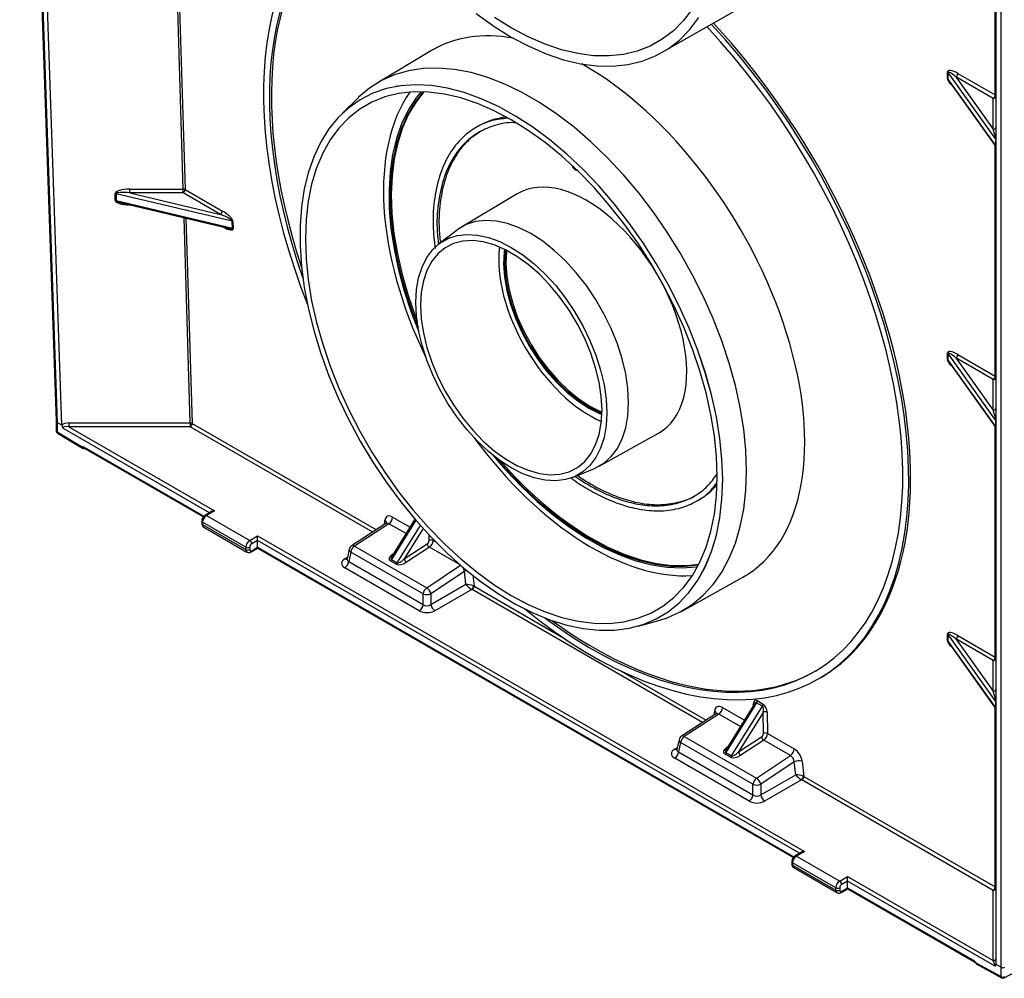
# Paper-space layout 'RU' of a CAD drawing. Units: millimetres. Extents: x -91 to 664, y -32 to 370.
# Drawn here: x 277 to 328, y 72 to 121 of the extents above; entities that cross this region are included whole.
import ezdxf

# ---------------------------------------------------------------- set-up
doc = ezdxf.new("R2010")
doc.units = ezdxf.units.MM

psp = doc.layouts.new('RU')

# ---------------------------------------------------------------- linework, layer by layer
at = {"color": 7, "linetype": 'Continuous', "lineweight": 25}
for p, q in [((277.0822, 154.7658), (278.9569, 100.2859)), ((277.1804, 153.0716), (278.9987, 100.2297)), ((279.2547, 100.0866), (277.4366, 152.9237)), ((327.2299, 72.3911), (327.2299, 124.1786)), ((327.486, 72.2386), (327.486, 124.0308)), ((310.0894, 119.2399), (313.7625, 121.329)), ((298.2389, 119.3289), (295.4462, 117.6589)), ((324.7319, 117.8939), (324.7393, 118.2334)), ((324.7704, 118.2045), (324.763, 117.8649)), ((324.763, 117.8649), (327.2191, 114.4214)), ((327.2191, 114.7714), (324.7704, 118.2045)), ((325.1685, 117.9796), (327.087, 115.2898)), ((327.087, 116.872), (325.1685, 117.9796)), ((325.2695, 118.1566), (327.188, 117.049)), ((296.3817, 117.478), (296.3806, 117.4779)), ((324.8076, 117.7729), (327.2033, 114.4141)), ((294.4275, 116.8661), (293.649, 116.0944)), ((327.087, 115.2898), (327.087, 116.872)), ((300.629, 115.4391), (300.5281, 115.3808)), ((327.2191, 114.4214), (327.2191, 114.7714)), ((281.9869, 111.6346), (281.9869, 111.9845)), ((287.9883, 110.5647), (282.0413, 111.9783)), ((282.0413, 111.9783), (282.0413, 111.6284)), ((282.7373, 112.2178), (285.4781, 112.2178)), ((282.7373, 112.0187), (282.7373, 112.2178)), ((282.7373, 112.0187), (287.3967, 110.9111)), ((285.4781, 112.0187), (282.7373, 112.0187)), ((285.4781, 112.0187), (285.4781, 112.2178)), ((287.3967, 110.9111), (285.4781, 112.0187)), ((285.5791, 112.1957), (287.4977, 111.0881)), ((302.6357, 111.9719), (299.7695, 110.2579)), ((282.0413, 111.6284), (288.0063, 110.2104)), ((282.3146, 111.5057), (287.7882, 110.2046)), ((288.0063, 110.2104), (287.9883, 110.5647)), ((288.0349, 110.5487), (288.0529, 110.1945)), ((299.5473, 110.1073), (298.6175, 109.3977)), ((324.7319, 103.457), (324.7393, 103.7966)), ((324.7704, 103.7677), (324.763, 103.4281)), ((327.2191, 100.3345), (324.7704, 103.7677)), ((325.2695, 103.7197), (327.188, 102.6122)), ((324.763, 103.4281), (327.2191, 99.9846)), ((324.8076, 103.3361), (327.2033, 99.9773)), ((325.1685, 103.5427), (327.087, 100.853)), ((327.087, 102.4352), (325.1685, 103.5427)), ((327.087, 100.853), (327.087, 102.4352)), ((278.9569, 100.2867), (278.9569, 99.8059)), ((279.2549, 100.0818), (278.9987, 100.2297)), ((278.9987, 100.2297), (278.9987, 99.7476)), ((279.5997, 100.1985), (285.8415, 100.1985)), ((279.5997, 100.1985), (279.5997, 99.9994)), ((285.8415, 100.1985), (285.8415, 99.9994)), ((327.2191, 99.9846), (327.2191, 100.3345)), ((278.9987, 99.7476), (280.2592, 98.9856)), ((279.0258, 99.6837), (280.3014, 98.9126)), ((279.5997, 99.9994), (287.0799, 95.6812)), ((285.8415, 99.9994), (279.5997, 99.9994)), ((306.8543, 97.9852), (309.8976, 99.6802)), ((280.388, 98.9037), (280.3533, 98.8996)), ((280.3945, 98.896), (280.4124, 98.8967)), ((280.4308, 98.8881), (286.517, 95.3746)), ((305.5334, 97.4178), (306.6128, 97.8681)), ((311.8645, 96.1925), (311.9655, 96.2509)), ((286.9371, 95.647), (286.6044, 95.455)), ((287.0799, 95.6812), (286.6759, 95.4479)), ((286.432, 95.1563), (286.432, 95.0396)), ((288.6962, 93.8151), (286.4738, 95.098)), ((286.4738, 95.098), (286.4738, 94.9813)), ((286.6759, 95.4479), (288.8982, 94.165)), ((297.384, 95.2548), (296.2016, 93.3433)), ((286.4738, 94.9813), (288.6962, 93.6984)), ((286.533, 94.8505), (288.7553, 93.5676)), ((295.8952, 95.0319), (294.1319, 93.8901)), ((296.0456, 95.0226), (294.2731, 93.8749)), ((288.8982, 94.165), (289.3023, 94.3982)), ((289.3023, 94.165), (288.9992, 93.99)), ((289.3023, 94.3982), (317.3845, 78.1867)), ((289.3023, 94.165), (289.3023, 94.3982)), ((289.3023, 93.815), (289.3023, 94.165)), ((288.6962, 93.6984), (288.6962, 93.8151)), ((288.8982, 93.8151), (288.8982, 93.6984)), ((288.9696, 93.5747), (289.3023, 93.7667)), ((288.9992, 93.6401), (289.3023, 93.815)), ((289.3023, 93.7667), (289.3023, 93.815)), ((289.3023, 93.7667), (316.8215, 77.8801)), ((294.0078, 93.7097), (293.9002, 93.204)), ((294.0867, 93.5629), (293.9839, 93.0796)), ((297.8032, 91.4175), (294.0867, 93.5629)), ((294.2731, 93.8749), (297.9896, 91.7294)), ((296.8383, 93.2145), (298.0191, 93.9916)), ((298.1272, 93.8209), (296.9463, 93.0439)), ((293.9839, 93.0796), (297.8032, 90.8748)), ((296.4168, 92.9451), (296.1138, 93.12)), ((296.1743, 93.1846), (296.4774, 93.0097)), ((297.6027, 90.5542), (293.7834, 92.759)), ((299.9248, 92.568), (298.2042, 91.4175)), ((300.0005, 91.9118), (299.9248, 92.568)), ((311.1014, 90.5402), (314.2209, 92.2776)), ((298.2042, 90.8748), (300.0005, 91.9118)), ((300.303, 91.65), (298.4048, 90.5542)), ((297.8032, 90.8748), (297.8032, 91.4175)), ((298.2042, 91.4175), (298.2042, 90.8748)), ((311.412, 91.44), (311.4127, 91.4408)), ((308.8479, 89.7663), (309.9055, 90.0546)), ((324.7319, 89.0202), (324.7393, 89.3598)), ((324.7704, 89.3308), (324.763, 88.9913)), ((327.2191, 85.8977), (324.7704, 89.3308)), ((325.1685, 89.1059), (327.087, 86.4162)), ((327.087, 87.9984), (325.1685, 89.1059)), ((325.2695, 89.2829), (327.188, 88.1754)), ((324.763, 88.9913), (327.2191, 85.5478)), ((324.8076, 88.8992), (327.2033, 85.5405)), ((327.087, 86.4162), (327.087, 87.9984)), ((318.1915, 87.099), (318.2925, 87.1593)), ((314.928, 85.827), (313.3469, 83.2711)), ((314.819, 85.7654), (313.3742, 83.4297)), ((313.65, 83.0961), (315.231, 85.652)), ((315.231, 85.652), (314.928, 85.827)), ((314.9614, 85.935), (315.2644, 85.7601)), ((327.2191, 85.5478), (327.2191, 85.8977)), ((312.8375, 85.2513), (311.0742, 84.1095)), ((312.9879, 85.242), (311.2154, 84.0943)), ((315.2691, 85.3351), (314.0109, 83.301)), ((315.2857, 84.2507), (315.2691, 85.3351)), ((315.4711, 85.3371), (315.4877, 84.2527)), ((311.2154, 84.0943), (314.9319, 81.9488)), ((314.0109, 83.301), (315.1917, 84.078)), ((315.4877, 84.2527), (316.8621, 83.4593)), ((310.9501, 83.9291), (310.8425, 83.4234)), ((311.029, 83.7824), (310.9262, 83.2991)), ((314.7455, 81.6369), (311.029, 83.7824)), ((315.2998, 83.9074), (314.1189, 83.1304)), ((316.6742, 83.114), (315.2998, 83.9074)), ((314.5449, 80.7736), (310.7257, 82.9784)), ((310.9262, 83.2991), (314.7455, 81.0942)), ((313.5894, 83.0315), (313.2864, 83.2065)), ((313.3469, 83.2711), (313.65, 83.0961)), ((314.9319, 81.9488), (316.6742, 83.114)), ((316.867, 82.7875), (315.1465, 81.6369)), ((316.9427, 82.1312), (316.867, 82.7875)), ((317.2696, 82.8208), (317.3597, 82.0396)), ((315.1465, 81.0942), (316.9427, 82.1312)), ((317.3597, 82.0396), (327.188, 76.3658)), ((314.7455, 81.0942), (314.7455, 81.6369)), ((315.1465, 81.6369), (315.1465, 81.0942)), ((317.2453, 81.8695), (315.347, 80.7736)), ((327.087, 76.1888), (317.2587, 81.8626)), ((317.2417, 78.1525), (316.909, 77.9605)), ((317.3845, 78.1867), (316.9804, 77.9534)), ((316.9804, 77.9534), (319.2028, 76.6705)), ((316.7366, 77.6618), (316.7366, 77.5452)), ((319.0007, 76.3206), (316.7784, 77.6035)), ((316.7784, 77.6035), (316.7784, 77.4869)), ((316.7784, 77.4869), (319.0007, 76.2039)), ((316.8376, 77.3561), (319.0599, 76.0731)), ((319.2028, 76.6705), (319.6068, 76.9038)), ((319.6068, 76.9038), (327.087, 72.5855)), ((319.6068, 76.6705), (319.6068, 76.9038)), ((319.6068, 76.6705), (319.3038, 76.4956)), ((319.6068, 76.3206), (319.6068, 76.6705)), ((327.1881, 72.294), (319.6068, 76.6705)), ((319.0007, 76.2039), (319.0007, 76.3206)), ((319.2028, 76.3206), (319.2028, 76.2039)), ((319.2742, 76.0802), (319.6068, 76.2722)), ((319.3038, 76.1456), (319.6068, 76.3206)), ((319.6068, 76.3206), (326.0835, 72.5817)), ((319.6068, 76.2722), (319.6068, 76.3206)), ((319.6068, 76.2722), (326.1131, 72.5162)), ((327.087, 72.5855), (327.087, 76.1888)), ((326.2255, 72.4498), (327.486, 71.7565)), ((326.2423, 72.3915), (327.5182, 71.6896)), ((327.486, 72.2386), (327.2298, 72.3865)), ((327.6559, 71.6896), (328.9318, 72.3915)), ((327.486, 71.7565), (327.486, 72.2386))]:
    psp.add_line(p, q, dxfattribs=at)
at = {"color": 8, "linetype": 'Continuous', "lineweight": 25}
for p, q in [((285.4781, 112.2178), (285.0785, 125.4364)), ((285.1796, 125.4124), (285.5791, 112.1957)), ((327.188, 117.049), (327.188, 124.2028)), ((327.188, 102.6122), (327.188, 114.4356)), ((282.7373, 111.4013), (282.7373, 111.4053)), ((282.7541, 111.4013), (282.7373, 111.4013)), ((285.8415, 100.1985), (285.5227, 110.7432)), ((285.6237, 110.7191), (285.9425, 100.1764)), ((287.5396, 110.2616), (287.5334, 110.2652)), ((285.9425, 100.1764), (295.4045, 94.7141)), ((286.836, 95.5887), (279.2967, 99.9411)), ((295.2124, 94.5897), (285.8415, 99.9994)), ((327.188, 88.1754), (327.188, 99.9988)), ((280.4012, 98.9535), (286.5441, 95.4072)), ((295.8178, 94.9817), (295.8385, 95.1927)), ((297.4252, 95.2068), (296.1743, 93.1846)), ((296.2335, 95.3679), (297.1328, 94.8487)), ((296.926, 94.5144), (296.0456, 95.0226)), ((296.4774, 93.0097), (297.666, 94.9312)), ((297.8045, 94.7765), (296.8383, 93.2145)), ((317.1406, 78.0942), (289.3023, 94.165)), ((298.1131, 94.1642), (298.1088, 94.446)), ((298.3141, 94.2302), (298.3151, 94.1662)), ((298.3151, 94.1662), (298.4547, 94.0857)), ((289.3023, 93.815), (316.8487, 77.9128)), ((299.7027, 92.9114), (298.1272, 93.8209)), ((293.7834, 93.222), (293.921, 93.3014)), ((296.2392, 93.4521), (296.2893, 93.485)), ((297.9896, 91.7294), (299.7265, 92.8909)), ((300.3537, 92.3722), (300.4174, 91.8202)), ((312.1546, 84.8091), (300.3164, 91.6432)), ((300.4174, 91.8202), (304.9494, 89.2039)), ((307.9755, 87.457), (312.3468, 84.9335)), ((313.1758, 85.5873), (314.3054, 84.9352)), ((314.7651, 85.6782), (314.764, 85.7453)), ((327.188, 76.3658), (327.188, 85.5619)), ((312.7601, 85.2012), (312.7808, 85.4121)), ((314.0986, 84.6008), (312.9879, 85.242)), ((310.7257, 83.4415), (310.8632, 83.5209)), ((313.4118, 83.5386), (313.4619, 83.5715))]:
    psp.add_line(p, q, dxfattribs=at)
at = {"color": 7, "linetype": 'Continuous', "lineweight": 25, "flags": 128}
for points in [[(311.6182, 121.4611), (311.1669, 120.8631), (310.6562, 120.345), (310.0896, 119.9102), (309.4708, 119.5617), (308.804, 119.3018), (308.0937, 119.1323), (307.3447, 119.0543), (306.562, 119.0683), (305.7509, 119.1742), (304.9168, 119.3714), (304.0653, 119.6585), (303.2022, 120.0335), (302.3332, 120.494), (301.4643, 121.0368)], [(300.5351, 121.2361), (301.4312, 120.5909), (302.3332, 120.0274), (303.2353, 119.5494), (304.1313, 119.16), (305.0152, 118.862), (305.8811, 118.6574), (306.7231, 118.5474), (307.5357, 118.5328), (308.3132, 118.6138), (309.0505, 118.7898), (309.7427, 119.0596), (310.3851, 119.4214), (310.9733, 119.8727), (311.5034, 120.4106), (311.9719, 121.0313)], [(314.4146, 97.7484), (314.3787, 98.7979), (314.2713, 99.882), (314.0929, 100.9937), (313.8449, 102.1258), (313.5287, 103.271), (313.1465, 104.4218), (312.7007, 105.5708), (312.1942, 106.7105), (311.6303, 107.8336), (311.0127, 108.9327), (310.3454, 110.0007), (309.6326, 111.0306), (308.879, 112.0159), (308.0895, 112.9502), (307.2693, 113.8272), (306.4236, 114.6415), (305.5579, 115.3876), (304.6779, 116.0608), (303.7892, 116.6567), (302.8976, 117.1714), (302.0089, 117.6016), (301.1288, 117.9445), (300.2632, 118.1978), (299.4174, 118.36), (298.5972, 118.43), (297.8077, 118.4072), (297.0542, 118.292), (296.3414, 118.085), (295.674, 117.7875), (295.0564, 117.4015), (294.4925, 116.9295), (294.4275, 116.8661)], [(313.1902, 97.289), (313.1541, 98.3317), (313.046, 99.4092), (312.8665, 100.5144), (312.617, 101.6397), (312.2991, 102.7779), (311.9148, 103.9212), (311.4667, 105.0621), (310.9579, 106.1929), (310.3917, 107.3063), (309.7718, 108.3946), (309.1025, 109.4508), (308.3881, 110.4678), (307.6334, 111.4387), (306.8434, 112.3572), (306.0234, 113.2171), (305.1789, 114.0128), (304.3154, 114.7389), (303.4387, 115.3905), (302.5547, 115.9634), (301.6692, 116.4537), (300.7881, 116.8582), (299.9173, 117.1742), (299.0626, 117.3995), (298.2296, 117.5328), (297.424, 117.573), (296.651, 117.5199), (295.9158, 117.374), (295.2234, 117.136), (294.5783, 116.8077), (293.9847, 116.3912), (293.4467, 115.8893), (292.9679, 115.3054), (292.5514, 114.6432), (292.2, 113.9073), (291.916, 113.1025), (291.7013, 112.2341), (291.5574, 111.308), (291.4852, 110.3304), (291.4852, 109.3076), (291.5574, 108.2466), (291.7013, 107.1543), (291.916, 106.0382), (292.2, 104.9055), (292.5514, 103.7638), (292.9679, 102.6207), (293.4467, 101.4839), (293.9847, 100.3609), (294.5783, 99.2591), (295.2234, 98.186), (295.9158, 97.1485), (296.651, 96.1537), (297.424, 95.2082), (298.2296, 94.3183), (299.0626, 93.4898), (299.9173, 92.7283), (300.7881, 92.0389), (301.6692, 91.4261), (302.5547, 90.8941), (303.4387, 90.4463), (304.3154, 90.0857), (305.1789, 89.8148), (306.0234, 89.6354), (306.8434, 89.5486), (307.6334, 89.555), (308.3881, 89.6546), (309.1025, 89.8467), (309.7718, 90.1301), (310.3917, 90.5028), (310.9579, 90.9624), (311.4667, 91.5058), (311.9148, 92.1293), (312.2991, 92.829), (312.617, 93.6), (312.8665, 94.4373), (313.046, 95.3352), (313.1541, 96.2879), (313.1902, 97.289)], [(313.1909, 97.2896), (313.1547, 98.3324), (313.0466, 99.4099), (312.8672, 100.515), (312.6177, 101.6403), (312.2997, 102.7784), (311.9154, 103.9217), (311.4674, 105.0626), (310.9586, 106.1934), (310.3924, 107.3067), (309.7725, 108.395), (309.1032, 109.4512), (308.3888, 110.4681), (307.6341, 111.439), (306.8442, 112.3575), (306.0242, 113.2174), (305.1797, 114.0131), (304.3162, 114.7391), (303.4396, 115.3907), (302.5556, 115.9636), (301.6701, 116.4539), (300.789, 116.8584), (299.9183, 117.1744), (299.0636, 117.3997), (298.2306, 117.533), (297.425, 117.5732), (296.6521, 117.5201), (296.3817, 117.478)], [(312.9121, 97.4495), (312.876, 98.4792), (312.7678, 99.5435), (312.5884, 100.6353), (312.3389, 101.747), (312.0211, 102.871), (311.6371, 103.9998), (311.1895, 105.1255), (310.6815, 106.2405), (310.1164, 107.3372), (309.4981, 108.4081), (308.8309, 109.4458), (308.1193, 110.4432), (307.3682, 111.3937), (306.5827, 112.2906), (305.7682, 113.1278), (304.9302, 113.8997), (304.0745, 114.6009), (303.2068, 115.2266), (302.3332, 115.7727), (301.4596, 116.2353), (300.592, 116.6113), (299.7363, 116.8981), (298.8983, 117.0937), (298.0837, 117.1969), (297.2982, 117.207), (296.5471, 117.1237), (295.8355, 116.9478), (295.1683, 116.6805), (294.5501, 116.3234), (293.985, 115.8792), (293.4769, 115.3508), (293.0294, 114.7418), (292.6454, 114.0564), (292.3275, 113.2993), (292.078, 112.4756), (291.8986, 111.5911), (291.7905, 110.6516), (291.7543, 109.6636), (291.7905, 108.634), (291.8986, 107.5696), (292.078, 106.4779), (292.3275, 105.3662), (292.6454, 104.2421), (293.0294, 103.1133), (293.4769, 101.9876), (293.985, 100.8726), (294.5501, 99.7759), (295.1683, 98.7051), (295.8355, 97.6674), (296.5471, 96.6699), (297.2982, 95.7195), (298.0837, 94.8226), (298.8983, 93.9853), (299.7363, 93.2135), (300.592, 92.5123), (301.4596, 91.8865), (302.3332, 91.3405), (303.2068, 90.8779), (304.0745, 90.5019), (304.9302, 90.2151), (305.7682, 90.0194), (306.5827, 89.9162), (307.3682, 89.9062), (308.1193, 89.9894), (308.8309, 90.1653), (309.4981, 90.4327), (310.1164, 90.7897), (310.6815, 91.234), (311.1895, 91.7624), (311.6371, 92.3713), (312.0211, 93.0567), (312.3389, 93.8138), (312.5884, 94.6375), (312.7678, 95.5221), (312.876, 96.4616), (312.9121, 97.4495)], [(297.7008, 117.2134), (297.4323, 116.8796), (297.0344, 116.2613), (296.7011, 115.5697), (296.4346, 114.8097), (296.2369, 113.9865), (296.1093, 113.106), (296.0528, 112.1743), (296.0676, 111.198), (296.1539, 110.1839), (296.3108, 109.1391), (296.5374, 108.071), (296.832, 106.9871), (297.1925, 105.8949), (297.5861, 104.8754)], [(297.8097, 117.2109), (297.38, 116.6672), (297.0002, 116.0339), (296.6853, 115.329), (296.4373, 114.5572), (296.2581, 113.7241), (296.1489, 112.8356), (296.1104, 111.8977), (296.1429, 110.9172), (296.2463, 109.9008), (296.4197, 108.8558), (296.662, 107.7894), (296.9715, 106.7091), (297.3459, 105.6225), (297.5414, 105.1172)], [(297.837, 117.21), (297.4406, 116.7034), (297.0608, 116.0701), (296.7459, 115.3652), (296.4979, 114.5934), (296.3187, 113.7603), (296.2095, 112.8718), (296.171, 111.9339), (296.2035, 110.9534), (296.3069, 109.937), (296.4803, 108.892), (296.7226, 107.8256), (297.0321, 106.7453), (297.4065, 105.6588), (297.4946, 105.4266)], [(308.3537, 101.2473), (308.3172, 101.9658), (308.2081, 102.716), (308.0281, 103.4869), (307.7798, 104.2674), (307.4668, 105.046), (307.0937, 105.8114), (306.6659, 106.5524), (306.1896, 107.2582), (305.6718, 107.9186), (305.1201, 108.5239), (304.5424, 109.0652), (303.9473, 109.5347), (303.3434, 109.9255), (302.7394, 110.232), (302.1443, 110.4496), (301.5667, 110.5752), (301.0149, 110.6069), (300.4972, 110.5444), (300.0209, 110.3885), (299.5931, 110.1414), (299.5473, 110.1073)], [(297.429, 106.3877), (297.4648, 107.0497), (297.5715, 107.6607), (297.7477, 108.2119), (297.9908, 108.6952), (298.2972, 109.1036), (298.6624, 109.4311), (299.0811, 109.6729), (299.5473, 109.8255), (300.0541, 109.8868), (300.5942, 109.8557), (301.1596, 109.7327), (301.7421, 109.5197), (302.3332, 109.2197), (302.9244, 108.8372), (303.5069, 108.3777), (304.0723, 107.8478), (304.6123, 107.2554), (305.1191, 106.609), (305.5853, 105.9181), (306.0041, 105.1928), (306.3693, 104.4437), (306.6757, 103.6815), (306.9187, 102.9176), (307.0949, 102.163), (307.2017, 101.4287), (307.2374, 100.7254), (307.2017, 100.0635), (307.0949, 99.4524), (306.9187, 98.9012), (306.6757, 98.4179), (306.3693, 98.0096), (306.0041, 97.6821), (305.5853, 97.4402), (305.1191, 97.2876), (304.6123, 97.2264), (304.0723, 97.2575), (303.5069, 97.3804), (302.9244, 97.5934), (302.3332, 97.8934), (301.7421, 98.2759), (301.1596, 98.7355), (300.5942, 99.2653), (300.0541, 99.8578), (299.5473, 100.5041), (299.0811, 101.195), (298.6624, 101.9203), (298.2972, 102.6695), (297.9908, 103.4316), (297.7477, 104.1955), (297.5715, 104.9501), (297.4648, 105.6844), (297.429, 106.3877)], [(306.9926, 100.8668), (306.9559, 101.5623), (306.8462, 102.2893), (306.6654, 103.0363), (306.4163, 103.7915), (306.1028, 104.543), (305.7298, 105.279), (305.3032, 105.9878), (304.8299, 106.6582), (304.3171, 107.2797), (303.7731, 107.8425), (303.2063, 108.3377), (302.6258, 108.7576), (302.0407, 109.0954), (301.4601, 109.3458), (300.8934, 109.5049), (300.3493, 109.5703), (299.8366, 109.5408), (299.3632, 109.4169), (298.9367, 109.2006), (298.5637, 108.8953), (298.2502, 108.5057), (298.001, 108.0382), (297.8202, 107.5), (297.7106, 106.8995), (297.6738, 106.2464), (297.7106, 105.5508), (297.8202, 104.8238), (298.001, 104.0768), (298.2502, 103.3216), (298.5637, 102.5701), (298.9367, 101.8342), (299.3632, 101.1254), (299.8366, 100.4549), (300.3493, 99.8334), (300.8934, 99.2706), (301.4601, 98.7754), (302.0407, 98.3556), (302.6258, 98.0178), (303.2063, 97.7674), (303.7731, 97.6082), (304.3171, 97.5429), (304.8299, 97.5724), (305.3032, 97.6963), (305.7298, 97.9126), (306.1028, 98.2179), (306.4163, 98.6074), (306.6654, 99.075), (306.8462, 99.6132), (306.9559, 100.2136), (306.9926, 100.8668)], [(301.9756, 109.1277), (301.9592, 108.9938), (301.9322, 108.3722), (301.9788, 107.708), (302.0983, 107.0128), (302.2885, 106.2983), (302.5463, 105.5768), (302.8672, 104.8606), (303.2457, 104.162), (303.6754, 103.4929), (304.1489, 102.8648), (304.6581, 102.2884), (305.1942, 101.7736), (305.7482, 101.3292), (306.3106, 100.9628), (306.8716, 100.6807), (306.9881, 100.6327)], [(302.0376, 109.0969), (302.0195, 108.95), (301.9928, 108.3372), (302.0388, 107.6824), (302.1566, 106.997), (302.3441, 106.2925), (302.5983, 105.5812), (302.9146, 104.8751), (303.2878, 104.1863), (303.7115, 103.5266), (304.1783, 102.9074), (304.6803, 102.3391), (305.2089, 101.8316), (305.7551, 101.3934), (306.3095, 101.0322)], [(302.0898, 109.0702), (302.0801, 108.9862), (302.0534, 108.3734), (302.0994, 107.7186), (302.2172, 107.0332), (302.4047, 106.3287), (302.6589, 105.6174), (302.9752, 104.9113), (303.3484, 104.2225), (303.7721, 103.5628), (304.2389, 102.9436), (304.7409, 102.3753), (305.2695, 101.8678), (305.8157, 101.4296), (306.3701, 101.0684)], [(306.6128, 97.8681), (306.6659, 97.891), (307.0937, 98.138), (307.4668, 98.4726), (307.7798, 98.8898), (308.0281, 99.3836), (308.2081, 99.9467), (308.3172, 100.571), (308.3537, 101.2473)], [(306.3095, 101.0322), (306.8627, 100.754), (306.9904, 100.7017)], [(306.3701, 101.0684), (306.9233, 100.7903), (306.9917, 100.7616)], [(301.39, 98.5436), (302.0608, 97.7671), (302.8529, 96.9348), (303.6688, 96.1648), (304.5027, 95.4624), (305.3488, 94.8326), (306.201, 94.2798), (307.0536, 93.8079), (307.9004, 93.4202), (308.7355, 93.1195), (309.5531, 92.9077), (310.3475, 92.7864), (311.113, 92.7566), (311.8443, 92.8182), (311.9044, 92.8276)], [(309.9055, 90.0546), (310.3454, 90.1945), (311.0127, 90.492), (311.6303, 90.8779), (312.1942, 91.3499), (312.7007, 91.9049), (313.1465, 92.5392), (313.5287, 93.2487), (313.8449, 94.0288), (314.0929, 94.8746), (314.2713, 95.7804), (314.3787, 96.7404), (314.4146, 97.7484)], [(311.4127, 91.4408), (311.4674, 91.5066), (311.9154, 92.1301), (312.2997, 92.8297), (312.6177, 93.6007), (312.8672, 94.438), (313.0466, 95.3359), (313.1547, 96.2886), (313.1909, 97.2896)], [(306.4133, 94.2235), (307.2599, 93.7751), (308.0994, 93.411), (308.9257, 93.134), (309.7332, 92.9459), (310.5162, 92.848), (311.2691, 92.841), (311.9521, 92.9188)], [(306.4739, 94.2597), (307.3205, 93.8113), (308.16, 93.4472), (308.9863, 93.1702), (309.7938, 92.9821), (310.5768, 92.8842), (311.3297, 92.8773), (311.9665, 92.9469)]]:
    psp.add_lwpolyline(points, dxfattribs=at)
at = {"color": 8, "linetype": 'Continuous', "lineweight": 25, "flags": 128}
for points in [[(296.2624, 93.4416), (296.2588, 93.4429), (296.2392, 93.4521)], [(314.764, 85.7453), (314.7818, 85.7328), (314.7922, 85.7221)], [(313.435, 83.5281), (313.4314, 83.5294), (313.4118, 83.5386)]]:
    psp.add_lwpolyline(points, dxfattribs=at)
at = {"color": 7, "linetype": 'Continuous', "lineweight": 25}
for centre, radius, start, end in [((324.6798, 117.8067), 0.1016, 34.98447, 59.12788), ((324.6872, 118.1463), 0.1016, 34.98447, 59.12788), ((325.0507, 118.1641), 0.2189, 302.55465, 358.02274), ((326.9692, 117.0566), 0.2189, 302.55465, 358.02274), ((327.0989, 117.0032), 0.1318, 264.81742, 353.64866), ((327.1559, 116.982), 0.0743, 5.13585, 64.35991), ((327.0989, 115.421), 0.1318, 264.81742, 353.64866), ((327.1759, 114.739), 0.054, 1.00699, 36.82417), ((327.1759, 114.3891), 0.054, 1.00699, 36.82417), ((281.9875, 111.7481), 0.2365, 76.83718, 90.13268), ((285.4865, 112.0146), 0.2033, 62.91335, 92.37148), ((285.3603, 112.2032), 0.2189, 302.55465, 358.02274), ((281.9875, 111.3981), 0.2365, 76.83718, 90.13268), ((287.2788, 111.0957), 0.2189, 302.55465, 358.02274), ((287.957, 110.3968), 0.1708, 62.85536, 79.43498), ((287.975, 110.0425), 0.1708, 62.85536, 79.43498), ((324.6872, 103.7094), 0.1016, 34.98447, 59.12788), ((325.0507, 103.7273), 0.2189, 302.55465, 358.02274), ((324.6798, 103.3699), 0.1016, 34.98447, 59.12788), ((326.9692, 102.6197), 0.2189, 302.55465, 358.02274), ((327.0989, 102.5664), 0.1318, 264.81742, 353.64866), ((327.1559, 102.5452), 0.0743, 5.13585, 64.35991), ((327.0989, 100.9842), 0.1318, 264.81742, 353.64866), ((285.8499, 99.9954), 0.2033, 62.91335, 92.37148), ((285.7237, 100.1839), 0.2189, 302.55465, 358.02274), ((327.1759, 100.3022), 0.054, 1.00699, 36.82417), ((279.0997, 99.8059), 0.1429, 180, 238.8468), ((327.1759, 99.9522), 0.054, 1.00699, 36.82417), ((316.0931, 110.3282), 18.7899, 219.41443, 238.99195), ((316.0839, 110.267), 18.6704, 220.17745, 239.02151), ((286.9125, 95.078), 0.4391, 122.60548, 177.39452), ((295.7921, 95.3843), 0.4417, 305.0225, 357.86562), ((289.1348, 93.7951), 0.4391, 122.60548, 177.39452), ((288.7799, 93.98), 0.2195, 2.60548, 57.39452), ((297.8924, 94.1724), 0.2209, 305.0225, 357.86562), ((298.216, 93.9739), 0.2163, 62.73727, 118.41244), ((297.8737, 94.1827), 0.4417, 305.0225, 357.86562), ((288.7972, 94.01), 0.2196, 242.60967, 297.39033), ((288.7972, 93.8934), 0.2196, 242.60967, 297.39033), ((288.9598, 93.6884), 0.0624, 170.78596, 309.20329), ((289.1175, 93.8051), 0.2195, 122.60548, 177.39452), ((294.2872, 93.6503), 0.2857, 122.92388, 167.99446), ((294.5342, 93.5072), 0.4509, 125.37294, 172.89465), ((298.2517, 94.0193), 0.2342, 186.80853, 237.89007), ((293.5418, 93.1331), 0.4453, 302.85334, 353.10162), ((295.9949, 93.2921), 0.2092, 304.64733, 329.08201), ((297.0708, 93.2423), 0.2342, 186.80853, 237.89007), ((296.2979, 93.1171), 0.2092, 304.64733, 329.08201), ((298.2507, 91.3617), 0.4509, 125.37294, 172.89465), ((297.7391, 91.3272), 0.4738, 10.97876, 58.08098), ((300.1433, 91.8393), 0.2476, 310.15748, 358.31578), ((300.1986, 91.8277), 0.2189, 302.55465, 358.02274), ((298.0037, 91.9564), 0.575, 249.59122, 290.40878), ((297.3611, 90.9283), 0.4453, 302.85334, 353.10162), ((298.6464, 90.9283), 0.4453, 186.89838, 237.14666), ((324.6798, 88.933), 0.1016, 34.98447, 59.12788), ((324.6872, 89.2726), 0.1016, 34.98447, 59.12788), ((325.0507, 89.2905), 0.2189, 302.55465, 358.02274), ((326.9692, 88.1829), 0.2189, 302.55465, 358.02274), ((327.0989, 88.1296), 0.1318, 264.81742, 353.64866), ((327.1559, 88.1084), 0.0743, 5.13585, 64.35991), ((327.0989, 86.5474), 0.1318, 264.81742, 353.64866), ((312.7344, 85.6038), 0.4417, 305.0225, 357.86562), ((314.7537, 85.9401), 0.2078, 327.01641, 358.60134), ((315.0567, 85.7651), 0.2078, 327.01641, 358.60134), ((327.1759, 85.8654), 0.054, 1.00699, 36.82417), ((327.1759, 85.5154), 0.054, 1.00699, 36.82417), ((315.3721, 85.1448), 0.2163, 62.73727, 118.41244), ((311.2295, 83.8697), 0.2857, 122.92388, 167.99446), ((311.4765, 83.7266), 0.4509, 125.37294, 172.89465), ((315.065, 84.2589), 0.2209, 305.0225, 357.86562), ((315.4243, 84.1058), 0.2342, 186.80853, 237.89007), ((315.3886, 84.0604), 0.2163, 62.73727, 118.41244), ((315.0463, 84.2691), 0.4417, 305.0225, 357.86562), ((316.4207, 83.4757), 0.4417, 305.0225, 357.86562), ((310.4841, 83.3525), 0.4453, 302.85334, 353.10162), ((313.1675, 83.3785), 0.2092, 304.64733, 329.08201), ((313.4705, 83.2036), 0.2092, 304.64733, 329.08201), ((314.2434, 83.3287), 0.2342, 186.80853, 237.89007), ((317.1048, 82.3642), 0.4855, 70.15481, 119.31912), ((315.1929, 81.5811), 0.4509, 125.37294, 172.89465), ((314.6814, 81.5467), 0.4738, 10.97876, 58.08098), ((317.0856, 82.0587), 0.2476, 310.15748, 358.31578), ((317.1409, 82.0472), 0.2189, 302.55465, 358.02274), ((314.946, 82.1758), 0.575, 249.59122, 290.40878), ((314.3033, 81.1477), 0.4453, 302.85334, 353.10162), ((315.5886, 81.1477), 0.4453, 186.89838, 237.14666), ((317.217, 77.5836), 0.4391, 122.60548, 177.39452), ((319.4394, 76.3006), 0.4391, 122.60548, 177.39452), ((319.0845, 76.4856), 0.2195, 2.60548, 57.39452), ((319.4221, 76.3106), 0.2195, 122.60548, 177.39452), ((319.1018, 76.5156), 0.2196, 242.60967, 297.39033), ((319.1018, 76.3989), 0.2196, 242.60967, 297.39033), ((319.2644, 76.194), 0.0624, 170.78596, 309.20329), ((326.9692, 76.3734), 0.2189, 302.55465, 358.02274), ((327.0989, 76.3201), 0.1318, 264.81742, 353.64866), ((327.1559, 76.2988), 0.0743, 5.13585, 64.35991), ((327.0989, 72.7168), 0.1318, 264.81742, 353.64866), ((327.587, 71.9514), 0.2196, 242.60967, 297.39033), ((327.587, 71.8148), 0.1429, 241.18614, 298.81386)]:
    psp.add_arc(centre, radius, start, end, dxfattribs=at)
at = {"color": 8, "linetype": 'Continuous', "lineweight": 25}
for centre, radius, start, end in [((279.0284, 99.8131), 0.0718, 185.6948, 245.62534), ((279.0641, 99.7376), 0.0662, 171.33789, 234.61673), ((280.3441, 98.925), 0.027, 261.66911, 289.81955), ((280.3924, 98.8997), 0.00429, 299.2666, 358.66), ((280.4712, 98.9457), 0.0704, 173.70115, 234.98667), ((286.5035, 95.1634), 0.0719, 185.70805, 245.62419), ((286.634, 95.3895), 0.0719, 54.38311, 114.29919), ((295.7544, 95.0484), 0.1671, 1.45519, 59.76033), ((286.5035, 95.0468), 0.0718, 185.6948, 245.62534), ((286.6097, 94.964), 0.137, 172.74417, 235.94365), ((288.8359, 93.6829), 0.1406, 173.66403, 235.39365), ((288.9277, 93.633), 0.0719, 305.70303, 5.61994), ((294.1633, 93.6988), 0.1559, 175.97162, 240.57925), ((294.1901, 93.7668), 0.1364, 52.45803, 115.22693), ((293.8722, 93.354), 0.159, 236.07897, 279.62281), ((300.1428, 92.1884), 0.4378, 102.04458, 119.86935), ((312.6966, 85.2678), 0.1671, 1.45519, 59.76033), ((311.1329, 83.9912), 0.132, 51.3088, 116.37616), ((311.1056, 83.9182), 0.1559, 175.97162, 240.57925), ((310.8148, 83.5743), 0.1599, 236.15741, 278.79215), ((316.9386, 77.895), 0.0719, 54.38311, 114.29919), ((316.8081, 77.669), 0.0719, 185.70805, 245.62419), ((316.8081, 77.5523), 0.0718, 185.6948, 245.62534), ((316.9143, 77.4696), 0.137, 172.74417, 235.94365), ((319.1404, 76.1884), 0.1406, 173.66403, 235.39365), ((319.2323, 76.1386), 0.0719, 305.70303, 5.61994), ((326.151, 72.5729), 0.0681, 172.61316, 237.26327), ((327.5589, 71.7503), 0.0731, 175.19286, 236.19017)]:
    psp.add_arc(centre, radius, start, end, dxfattribs=at)
at = {"color": 7, "linetype": 'Continuous', "lineweight": 25}
for centre, major_axis, ratio, start_param, end_param in [((306.1746, 107.2089), (-12.0177, 20.1094), 0.5672171, 6.2222505, 7.5704999), ((306.1746, 107.2089), (-11.7979, 19.7416), 0.5672171, 6.2205635, 7.5066316), ((306.2756, 107.2692), (-11.7979, 19.7416), 0.5672171, 0.0044373, 1.1999859), ((306.1746, 107.2089), (-12.0177, 20.1094), 0.5672171, 2.138582, 5.0725659), ((306.1746, 107.2089), (-11.7979, 19.7416), 0.5672171, 2.2000279, 5.0798549), ((306.2756, 107.2692), (-12.0177, 20.1094), 0.5672171, 3.141524, 5.0724505), ((306.2973, 105.8422), (-8.0561, 13.4881), 0.56722, 5.8257894, 6.2834873), ((306.2973, 105.8422), (-8.0561, 13.4881), 0.56722, 3.1244307, 5.5032056), ((325.2646, 117.9302), (0.5141, -0.3418), 0.3159483, 1.7684441, 3.3392404), ((325.1636, 117.8698), (0.389, -0.3463), 0.1651476, 1.7041844, 3.2749808), ((306.2972, 105.8476), (-7.6359, 12.7847), 0.56722, 0.2454729, 1.4147475), ((306.2973, 105.845), (-5.7142, 9.5671), 0.56722, 6.0363339, 6.2747566), ((327.087, 115.1732), (-0.1277, 0.4183), 0.0805675, 3.3995453, 4.9703416), ((305.6242, 113.4101), (-0.1236, 0.1845), 0.5202632, 1.4194925, 2.5345881), ((306.2973, 105.8437), (-3.6606, 6.1288), 0.56722, 3.1244307, 6.2834873), ((282.7373, 111.9845), (0.7504, 0), 0.3108978, 1.5707963, 3.1415927), ((282.7373, 111.902), (0.6959, -0.0784), 0.1655531, 1.5894506, 3.160247), ((282.7373, 111.6346), (0.7504, 0), 0.3108978, 3.1415927, 4.712389), ((282.7373, 111.5521), (0.6959, -0.0784), 0.1655531, 3.9751347, 4.0782751), ((287.4086, 110.7916), (0.5784, -0.2368), 0.1703642, 0.0903272, 1.6611236), ((287.5096, 110.852), (0.514, -0.3493), 0.311739, 0.2316092, 1.8024055), ((287.5276, 110.4978), (0.514, -0.3493), 0.311739, 4.9439982, 6.5147945), ((287.4266, 110.4374), (0.5784, -0.2368), 0.1703642, 5.4554844, 5.5629124), ((306.2973, 105.8461), (-3.343, 5.5971), 0.56722, 0.6319085, 2.4752172), ((325.2646, 103.4934), (0.5141, -0.3418), 0.3159483, 1.7684441, 3.3392404), ((325.1636, 103.433), (0.389, -0.3463), 0.1651476, 1.7041844, 3.2749808), ((327.087, 100.7363), (-0.1277, 0.4183), 0.0805675, 3.3995453, 4.9703416), ((279.0997, 100.2892), (0.1429, 0.0025), 0.5771739, 3.1515196, 3.9168666), ((279.0997, 94.4167), (-0.1021, 5.8133), 0.0171961, 6.272852, 6.2730493), ((279.5997, 99.9652), (0.4041, 0), 0.5773815, 1.5707963, 2.5943405), ((279.5997, 99.8827), (0.302, -0.0677), 0.3689955, 1.6533685, 3.2241648), ((306.2972, 105.8476), (-7.6359, 12.7847), 0.56722, 1.737893, 2.8616528), ((306.2973, 105.845), (-5.7142, 9.5671), 0.56722, 3.133164, 3.3251003), ((287.0799, 95.5645), (0.202, 0), 0.5773815, 1.5707963, 2.3561132), ((296.2404, 94.9049), (-0.2927, 0.4911), 0.5674851, 5.4903609, 6.9392832), ((294.1966, 92.9905), (0.58, 0), 0.5687765, 2.3636208, 3.9195645), ((296.4412, 93.3355), (0.3765, 0.1632), 0.4852478, 1.9162433, 3.4870396), ((296.7372, 93.2728), (0.2677, 0.2571), 0.3030061, 3.2292064, 4.8000027), ((296.7443, 93.1605), (0.3765, 0.1632), 0.4852478, 3.4870396, 5.0578359), ((300.201, 91.8244), (0.2309, -0.1949), 0.2877081, 3.9458325, 5.3944558), ((300.201, 91.8244), (0.2944, -0.0644), 0.2007623, 0.9145917, 2.363215), ((300.2152, 91.585), (0.1436, -0.0009), 0.5760304, 0.7916315, 0.9159314), ((300.2152, 91.7016), (0.2856, 0.0164), 0.5458524, 0.7530981, 0.8773981), ((298.0037, 90.7927), (0.5714, 0), 0.5859263, 3.9344172, 5.4903608), ((298.0037, 91.026), (0.2857, 0), 0.7427727, 3.9344172, 5.4903608), ((306.2756, 107.2692), (-11.7979, 19.7416), 0.5672171, 2.2165854, 3.1370109), ((325.2646, 89.0565), (0.5141, -0.3418), 0.3159483, 1.7684441, 3.3392404), ((325.1636, 88.9962), (0.389, -0.3463), 0.1651476, 1.7041844, 3.2749808), ((327.087, 86.2995), (-0.1277, 0.4183), 0.0805675, 3.3995453, 4.9703416), ((313.1827, 85.1243), (-0.2927, 0.4911), 0.5674851, 5.4903609, 6.9392832), ((314.9661, 85.6287), (-0.1077, 0.3228), 0.5298509, 5.7444606, 7.3152569), ((315.1681, 85.3934), (0.0473, 0.2644), 0.4129652, 4.5643961, 6.1351924), ((315.2691, 85.4537), (-0.1077, 0.3228), 0.5298509, 4.1736643, 5.7444606), ((313.6138, 83.4219), (0.3765, 0.1632), 0.4852478, 1.9162433, 3.4870396), ((316.8694, 82.9961), (-0.2928, 0.4913), 0.5669759, 4.0418999, 5.4908223), ((311.1388, 83.2099), (0.58, 0), 0.5687765, 2.3636208, 3.9195645), ((313.9169, 83.247), (0.3765, 0.1632), 0.4852478, 3.4870396, 5.0578359), ((313.9098, 83.3593), (0.2677, 0.2571), 0.3030061, 3.2292064, 4.8000027), ((316.6674, 82.8754), (-0.1327, 0.2543), 0.5908621, 4.0766495, 5.5255719), ((317.1433, 82.0439), (0.2309, -0.1949), 0.2877081, 3.9458325, 5.3944558), ((317.1433, 82.0439), (0.2944, -0.0644), 0.2007623, 0.9145917, 2.363215), ((317.1574, 81.9211), (0.2856, 0.0164), 0.5458524, 0.7530981, 0.8773981), ((317.1574, 81.8044), (0.1436, -0.0009), 0.5760304, 0.7916315, 0.9159314), ((314.946, 81.2454), (0.2857, 0), 0.7427727, 3.9344172, 5.4903608), ((314.946, 81.0121), (0.5714, 0), 0.5859263, 3.9344172, 5.4903608), ((317.3845, 78.0701), (0.202, 0), 0.5773815, 1.5707963, 2.3561132), ((327.087, 72.4689), (-0.0891, 0.2093), 0.2277727, 3.6330458, 5.2038421), ((327.587, 72.2981), (0.1429, 0), 0.5887566, 3.9271872, 5.4975908), ((327.587, 66.4256), (-0.1021, 5.8133), 0.0171961, 6.2726547, 6.272852)]:
    psp.add_ellipse(centre, major_axis=major_axis, ratio=ratio, start_param=start_param, end_param=end_param, dxfattribs=at)
at = {"color": 8, "linetype": 'Continuous', "lineweight": 25}
for centre, major_axis, ratio, start_param, end_param in [((325.2572, 117.5906), (0.5141, -0.3418), 0.3159483, 3.3392404, 4.2597184), ((325.1562, 117.5303), (0.389, -0.3463), 0.1651476, 3.2749808, 3.76899), ((327.087, 114.8232), (-0.1277, 0.4183), 0.0805675, 2.966718, 3.3995453), ((282.7373, 111.5521), (0.6959, -0.0784), 0.1655531, 3.160247, 3.9751347), ((287.4266, 110.4374), (0.5784, -0.2368), 0.1703642, 5.5629124, 6.3735125), ((325.2572, 103.1538), (0.5141, -0.3418), 0.3159483, 3.3392404, 4.2597184), ((325.1562, 103.0935), (0.389, -0.3463), 0.1651476, 3.2749808, 3.76899), ((327.087, 100.3864), (-0.1277, 0.4183), 0.0805675, 2.966718, 3.3995453), ((296.0384, 94.7842), (-0.1361, 0.2519), 0.6028792, 5.5170927, 6.3310357), ((294.1966, 93.2238), (0.2969, 0.0565), 0.5388795, 2.9189616, 3.8173033), ((296.4342, 93.4478), (0.2677, 0.2571), 0.3030061, 2.2745823, 3.2292064), ((299.7251, 92.6559), (-0.1327, 0.2543), 0.5908621, 4.0766495, 4.9705712), ((325.2572, 88.717), (0.5141, -0.3418), 0.3159483, 3.3392404, 4.2597184), ((325.1562, 88.6566), (0.389, -0.3463), 0.1651476, 3.2749808, 3.76899), ((314.8651, 85.5683), (0.0473, 0.2644), 0.4129652, 6.1351924, 7.0898165), ((327.087, 85.9496), (-0.1277, 0.4183), 0.0805675, 2.966718, 3.3995453), ((312.9807, 85.0036), (-0.1361, 0.2519), 0.6028792, 5.5170927, 6.3310357), ((311.1388, 83.4432), (0.2969, 0.0565), 0.5388795, 2.9189616, 3.8173033), ((313.6068, 83.5342), (0.2677, 0.2571), 0.3030061, 2.2745823, 3.2292064)]:
    psp.add_ellipse(centre, major_axis=major_axis, ratio=ratio, start_param=start_param, end_param=end_param, dxfattribs=at)
at = {"color": 7, "linetype": 'Continuous', "lineweight": 25}
for points, knots in [([(302.1378, 115.8502), (301.8728, 115.822), (301.3001, 115.761), (300.5181, 115.413), (299.7744, 114.8611), (299.1437, 114.0659), (298.6609, 113.0365), (298.371, 111.7844), (298.2729, 110.481), (298.3731, 109.5593), (298.4161, 109.1632)], [0, 0, 0, 0, 0.1012939, 0.2188964, 0.3436355, 0.4747376, 0.6110537, 0.7510819, 0.8930427, 1, 1, 1, 1]), ([(302.519, 115.6227), (302.501, 115.624), (302.1268, 115.6508), (301.5026, 115.5061), (300.6607, 115.1739), (299.9399, 114.6261), (299.3244, 113.8542), (298.8537, 112.8507), (298.5734, 111.6297), (298.4771, 110.4496), (298.5613, 109.6482), (298.5918, 109.3579)], [0, 0, 0, 0, 0.00653811, 0.1363261, 0.25275741, 0.37625412, 0.50605048, 0.64100896, 0.77964254, 0.92018954, 1, 1, 1, 1]), ([(300.7761, 115.1904), (300.5337, 115.0276), (300.0292, 114.6886), (299.4273, 113.9093), (298.9541, 112.9099), (298.6748, 111.6876), (298.5782, 110.5195), (298.6607, 109.7307), (298.6897, 109.4528)], [0, 0, 0, 0, 0.1621232, 0.3374321, 0.5197132, 0.706958, 0.8967872, 1, 1, 1, 1]), ([(327.2034, 114.414), (327.2108, 114.4018), (327.2262, 114.3762), (327.2286, 114.3472), (327.2299, 114.3321)], [0, 0, 0, 0, 0.4792269, 1, 1, 1, 1]), ([(305.466, 113.3852), (305.47, 113.375), (305.4843, 113.3389), (305.525, 113.282), (305.5926, 113.214), (305.6739, 113.1766), (305.7466, 113.1582), (305.7685, 113.1829), (305.7732, 113.1883)], [0, 0, 0, 0, 0.0666757, 0.2383887, 0.4075103, 0.665223, 0.9278684, 1, 1, 1, 1]), ([(279.2549, 100.0818), (279.2554, 100.0598), (279.259, 100.0362), (279.273, 99.9883), (279.2835, 99.9639), (279.2967, 99.9411)], [0, 0, 0, 0, 0.5, 0.5, 1, 1, 1, 1]), ([(327.2034, 99.9772), (327.2108, 99.9649), (327.2262, 99.9394), (327.2286, 99.9104), (327.2299, 99.8953)], [0, 0, 0, 0, 0.4792269, 1, 1, 1, 1]), ([(280.2592, 98.9856), (280.2798, 98.9908), (280.3026, 98.9899), (280.3511, 98.9784), (280.3759, 98.9681), (280.4012, 98.9535)], [0, 0, 0, 0, 0.5, 0.5, 1, 1, 1, 1]), ([(280.3533, 98.8996), (280.3324, 98.902), (280.3124, 98.9114), (280.2796, 98.9414), (280.2667, 98.9623), (280.2592, 98.9856)], [0, 0, 0, 0, 0.5, 0.5, 1, 1, 1, 1]), ([(280.3027, 98.9141), (280.3092, 98.9095), (280.3206, 98.9015), (280.3344, 98.9002), (280.3403, 98.8997)], [0, 0, 0, 0, 0.5751923, 1, 1, 1, 1]), ([(280.3402, 98.8985), (280.3414, 98.8982), (280.3532, 98.896), (280.3746, 98.8952), (280.3943, 98.896), (280.4012, 98.8963)], [0, 0, 0, 0, 0.0676863, 0.6762312, 1, 1, 1, 1]), ([(280.3893, 98.9045), (280.3891, 98.9045), (280.386, 98.9039), (280.3978, 98.904), (280.4144, 98.8976), (280.4281, 98.8893), (280.4311, 98.8875)], [0, 0, 0, 0, 0.0147822, 0.4192271, 0.8723121, 1, 1, 1, 1]), ([(305.3786, 97.392), (305.421, 97.3593), (305.7364, 97.116), (306.3348, 96.7568), (307.1905, 96.3057), (308.095, 95.9555), (309.0617, 95.72), (310.0685, 95.6531), (311.0195, 95.796), (311.8718, 96.1618), (312.5038, 96.5988), (312.7998, 96.9995), (312.9028, 97.1391)], [0, 0, 0, 0, 0.0145086, 0.1078608, 0.2012129, 0.3043035, 0.4179271, 0.5427019, 0.678932, 0.8011424, 0.9307689, 1, 1, 1, 1]), ([(305.6173, 97.4528), (305.8549, 97.2958), (306.3614, 96.9612), (307.1653, 96.5522), (308.0462, 96.2065), (308.9883, 95.9784), (309.9694, 95.9127), (310.8954, 96.0528), (311.7278, 96.4065), (312.4024, 96.888), (312.7374, 97.3505), (312.8863, 97.5561)], [0, 0, 0, 0, 0.08176956, 0.17427965, 0.27644034, 0.38903905, 0.51268835, 0.64768962, 0.76879771, 0.897255, 1, 1, 1, 1]), ([(305.7336, 97.5014), (305.9662, 97.3478), (306.4676, 97.0167), (307.2663, 96.6106), (308.1473, 96.2646), (309.0887, 96.0377), (310.073, 95.9668), (310.986, 96.1274), (311.5789, 96.3181), (311.8117, 96.4944), (311.8185, 96.4995)], [0, 0, 0, 0, 0.1038218, 0.2238651, 0.3564313, 0.5025421, 0.6629924, 0.8381733, 0.995326, 1, 1, 1, 1]), ([(286.6044, 95.455), (286.5805, 95.4381), (286.5285, 95.4016), (286.4683, 95.3142), (286.436, 95.2271), (286.433, 95.174), (286.432, 95.1563)], [0, 0, 0, 0, 0.2494832, 0.5421345, 0.8479149, 1, 1, 1, 1]), ([(286.432, 95.0396), (286.4355, 95.007), (286.4418, 94.9492), (286.4835, 94.8833), (286.5198, 94.8619), (286.5341, 94.8535)], [0, 0, 0, 0, 0.4391199, 0.7789386, 1, 1, 1, 1]), ([(295.9231, 95.0605), (295.9228, 95.0585), (295.922, 95.0543), (295.9031, 95.0405), (295.8933, 95.0334)], [0, 0, 0, 0, 0.4806053, 1, 1, 1, 1]), ([(288.7578, 93.5696), (288.7637, 93.5652), (288.7896, 93.5462), (288.8474, 93.5388), (288.914, 93.5468), (288.9523, 93.566), (288.9696, 93.5747)], [0, 0, 0, 0, 0.0986212, 0.4285098, 0.7417267, 1, 1, 1, 1]), ([(293.8971, 93.2076), (293.8961, 93.199), (293.8941, 93.1831), (293.8946, 93.1852), (293.8948, 93.1861)], [0, 0, 0, 0, 0.5317576, 1, 1, 1, 1]), ([(327.2034, 85.5404), (327.2108, 85.5281), (327.2262, 85.5025), (327.2286, 85.4736), (327.2299, 85.4585)], [0, 0, 0, 0, 0.4792269, 1, 1, 1, 1]), ([(312.8654, 85.2799), (312.865, 85.2779), (312.8643, 85.2736), (312.8452, 85.2598), (312.8352, 85.2526)], [0, 0, 0, 0, 0.4775992, 1, 1, 1, 1]), ([(310.8394, 83.427), (310.8383, 83.4185), (310.8364, 83.4025), (310.8368, 83.4046), (310.837, 83.4056)], [0, 0, 0, 0, 0.5317576, 1, 1, 1, 1]), ([(316.909, 77.9605), (316.8851, 77.9437), (316.8331, 77.9071), (316.7729, 77.8197), (316.7406, 77.7327), (316.7376, 77.6795), (316.7366, 77.6618)], [0, 0, 0, 0, 0.2494832, 0.5421345, 0.8479149, 1, 1, 1, 1]), ([(316.7366, 77.5452), (316.7401, 77.5126), (316.7464, 77.4547), (316.788, 77.3888), (316.8243, 77.3674), (316.8386, 77.359)], [0, 0, 0, 0, 0.43911985, 0.77893863, 1, 1, 1, 1]), ([(319.0624, 76.0752), (319.0683, 76.0708), (319.0942, 76.0517), (319.152, 76.0443), (319.2186, 76.0523), (319.2569, 76.0715), (319.2742, 76.0802)], [0, 0, 0, 0, 0.09862118, 0.4285098, 0.74172672, 1, 1, 1, 1]), ([(326.0835, 72.5817), (326.1088, 72.567), (326.1336, 72.5488), (326.1818, 72.5045), (326.2049, 72.4788), (326.2255, 72.4498)], [0, 0, 0, 0, 0.5, 0.5, 1, 1, 1, 1]), ([(326.1136, 72.5149), (326.1212, 72.5105), (326.1436, 72.4977), (326.1823, 72.4633), (326.2073, 72.4282), (326.2173, 72.4142)], [0, 0, 0, 0, 0.2369417, 0.6958286, 1, 1, 1, 1]), ([(326.2184, 72.4155), (326.2201, 72.4121), (326.2253, 72.402), (326.2356, 72.3961), (326.2424, 72.3922)], [0, 0, 0, 0, 0.3336353, 1, 1, 1, 1]), ([(326.2255, 72.4498), (326.2255, 72.4495), (326.2232, 72.4357), (326.2242, 72.4138), (326.232, 72.3955), (326.2412, 72.3931), (326.2429, 72.3927)], [0, 0, 0, 0, 0.0130446, 0.4879237, 0.9075893, 1, 1, 1, 1]), ([(327.2298, 72.3865), (327.2294, 72.365), (327.2258, 72.346), (327.2117, 72.3139), (327.2011, 72.3016), (327.1881, 72.294)], [0, 0, 0, 0, 0.5, 0.5, 1, 1, 1, 1])]:
    psp.add_open_spline(points, degree=3, knots=knots, dxfattribs=at)
for points in [[(279.2549, 100.0818), (279.2548, 100.0834), (279.2547, 100.085), (279.2547, 100.0866)], [(280.3533, 98.8996), (280.3665, 98.8987), (280.3817, 98.8989), (280.3967, 98.8996)], [(327.2299, 72.3911), (327.2299, 72.3896), (327.2299, 72.388), (327.2298, 72.3865)]]:
    psp.add_open_spline(points, degree=3, dxfattribs=at)
at = {"color": 8, "linetype": 'Continuous', "lineweight": 25}
for points, knots in [([(280.3018, 98.9135), (280.3003, 98.9141), (280.2883, 98.9183), (280.2715, 98.9419), (280.2616, 98.9688), (280.2593, 98.9852), (280.2592, 98.9856)], [0, 0, 0, 0, 0.0649833, 0.4973313, 0.9865611, 1, 1, 1, 1]), ([(326.2255, 72.4498), (326.2254, 72.4495), (326.2245, 72.4478), (326.2194, 72.4372), (326.2141, 72.4226), (326.2176, 72.4175), (326.2189, 72.4154)], [0, 0, 0, 0, 0.0167232, 0.099308, 0.6378044, 1, 1, 1, 1])]:
    psp.add_open_spline(points, degree=3, knots=knots, dxfattribs=at)

doc.saveas('drawing.dxf')
